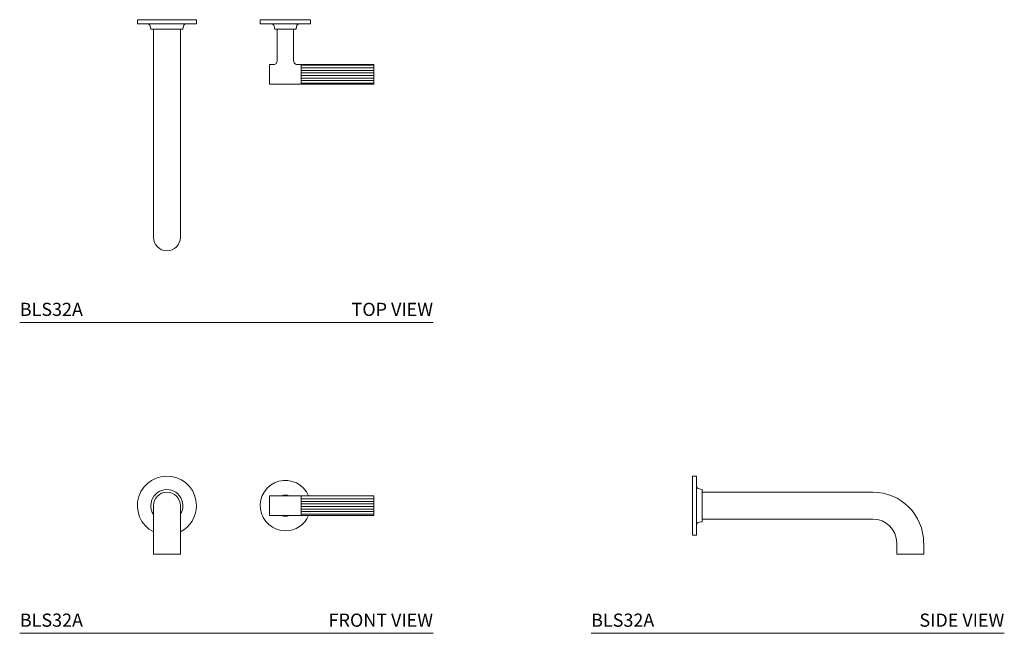
# Model space of a CAD drawing. Units: inches. Extents: x 43.4 to 80.8, y 3.6 to 26.9.
import ezdxf
from ezdxf.enums import TextEntityAlignment as Align

# ---------------------------------------------------------------- set-up
doc = ezdxf.new("R2010")
doc.units = ezdxf.units.IN
doc.header["$LTSCALE"] = 2
doc.header["$MEASUREMENT"] = 0
doc.layers.add('WATERWORKS FITTINGS', color=7, linetype='Continuous', lineweight=9)
doc.styles.add('GOTHAM BOOK', font='GOTHMBOK_0.TTF', dxfattribs={"height": 0.5})

# ---------------------------------------------------------------- blocks, each defined once
blk = doc.blocks.new('BLS32A Top')
at = {"layer": 'WATERWORKS FITTINGS'}
h = blk.add_hatch(dxfattribs=at)
h.set_pattern_fill('ANSI31', color=252, scale=0.78, angle=315)
h.set_pattern_definition([(0, (-63.85329, -26.68548), (3e-17, 0.0975), [])])
h.paths.add_polyline_path([(7.854, -2.143), (7.854, -2.161), (7.854, -2.169), (7.854, -2.172), (7.854, -2.189), (7.854, -2.197), (7.854, -2.2), (7.854, -2.217), (7.854, -2.224), (7.854, -2.227), (7.854, -2.244), (7.854, -2.25), (7.854, -2.254), (7.854, -2.27), (7.854, -2.276), (7.854, -2.279), (7.854, -2.295), (7.854, -2.3), (7.854, -2.304), (7.854, -2.318), (7.854, -2.322), (7.854, -2.327), (7.854, -2.34), (7.854, -2.344), (7.854, -2.348), (7.854, -2.36), (7.854, -2.363), (7.854, -2.368), (7.854, -2.379), (7.854, -2.385), (7.854, -2.395), (7.854, -2.401), (7.854, -2.41), (7.854, -2.415), (7.854, -2.423), (7.854, -2.427), (7.854, -2.434), (7.854, -2.437), (7.854, -2.442), (7.854, -2.445), (7.854, -2.448), (7.854, -2.454), (5.098, -2.454), (5.098, -2.079), (5.098, -1.704), (7.854, -1.704), (7.854, -1.704), (7.854, -1.705), (7.854, -1.708), (7.854, -1.709), (7.854, -1.713), (7.854, -1.715), (7.854, -1.72), (7.854, -1.724), (7.854, -1.73), (7.854, -1.734), (7.854, -1.742), (7.854, -1.747), (7.854, -1.747), (7.854, -1.756), (7.854, -1.761), (7.854, -1.762), (7.854, -1.772), (7.854, -1.777), (7.854, -1.779), (7.854, -1.79), (7.854, -1.794), (7.854, -1.797), (7.854, -1.81), (7.854, -1.814), (7.854, -1.818), (7.854, -1.831), (7.854, -1.835), (7.854, -1.84), (7.854, -1.854), (7.854, -1.858), (7.854, -1.863), (7.854, -1.878), (7.854, -1.882), (7.854, -1.888), (7.854, -1.903), (7.854, -1.907), (7.854, -1.913), (7.854, -1.914), (7.854, -1.93), (7.854, -1.934), (7.854, -1.94), (7.854, -1.94), (7.854, -1.957), (7.854, -1.961), (7.854, -1.967), (7.854, -1.968), (7.854, -1.986), (7.854, -1.989), (7.854, -1.995), (7.854, -1.997), (7.854, -2.014), (7.854, -2.017), (7.854, -2.024), (7.854, -2.026), (7.854, -2.044), (7.854, -2.046), (7.854, -2.053), (7.854, -2.055), (7.854, -2.073), (7.854, -2.075), (7.854, -2.082), (7.854, -2.084), (7.854, -2.103), (7.854, -2.111), (7.854, -2.114), (7.854, -2.132), (7.854, -2.14)])
for p, q in [((-1.122, 0), (-1.122, -0.154)), ((-1.122, 0), (1.122, 0)), ((1.122, -0.154), (1.122, 0)), ((3.543, -0.154), (3.543, 0)), ((3.543, 0), (5.457, 0)), ((5.457, 0), (5.457, -0.154)), ((-1.122, -0.154), (1.122, -0.154)), ((-0.632, -0.25), (-0.61, -0.366)), ((-0.61, -0.366), (0.61, -0.366)), ((-0.512, -0.366), (-0.512, -6.85)), ((0.512, -6.85), (0.512, -0.366)), ((0.61, -0.366), (0.632, -0.25)), ((4.5, -0.154), (3.543, -0.154)), ((4.5, -0.366), (4.096, -0.366)), ((4.187, -1.567), (4.187, -0.366)), ((5.457, -0.154), (4.5, -0.154)), ((4.904, -0.366), (4.5, -0.366)), ((4.812, -0.366), (4.812, -1.567)), ((3.902, -2.079), (3.902, -1.703)), ((3.902, -1.703), (4.069, -1.703)), ((4.931, -1.703), (5.098, -1.703)), ((5.098, -1.703), (5.098, -2.079)), ((5.098, -1.704), (7.854, -1.704)), ((7.854, -1.705), (7.854, -1.704)), ((7.854, -1.704), (7.854, -1.704)), ((7.854, -1.705), (7.854, -1.708)), ((7.854, -1.709), (7.854, -1.708)), ((7.854, -1.709), (7.854, -1.713)), ((7.854, -1.715), (7.854, -1.713)), ((7.854, -1.715), (7.854, -1.72)), ((7.854, -1.724), (7.854, -1.72)), ((7.854, -1.724), (7.854, -1.73)), ((7.854, -1.734), (7.854, -1.73)), ((7.854, -1.734), (7.854, -1.742)), ((7.854, -1.747), (7.854, -1.742)), ((7.854, -1.747), (7.854, -1.756)), ((7.854, -1.747), (7.854, -1.747)), ((7.854, -1.761), (7.854, -1.756)), ((7.854, -1.762), (7.854, -1.761)), ((7.854, -1.762), (7.854, -1.772)), ((7.854, -1.777), (7.854, -1.772)), ((7.854, -1.779), (7.854, -1.777)), ((7.854, -1.779), (7.854, -1.79)), ((7.854, -1.794), (7.854, -1.79)), ((7.854, -1.797), (7.854, -1.794)), ((7.854, -1.797), (7.854, -1.81)), ((7.854, -1.814), (7.854, -1.81)), ((7.854, -1.818), (7.854, -1.814)), ((7.854, -1.818), (7.854, -1.831)), ((7.854, -1.835), (7.854, -1.831)), ((7.854, -1.84), (7.854, -1.835)), ((7.854, -1.84), (7.854, -1.854)), ((7.854, -1.858), (7.854, -1.854)), ((7.854, -1.863), (7.854, -1.858)), ((7.854, -1.863), (7.854, -1.878)), ((3.902, -2.455), (3.902, -2.079)), ((5.098, -2.079), (5.098, -2.455)), ((7.854, -1.882), (7.854, -1.878)), ((7.854, -1.888), (7.854, -1.882)), ((7.854, -1.888), (7.854, -1.903)), ((7.854, -1.907), (7.854, -1.903)), ((7.854, -1.913), (7.854, -1.907)), ((7.854, -1.914), (7.854, -1.913)), ((7.854, -1.914), (7.854, -1.93)), ((7.854, -1.934), (7.854, -1.93)), ((7.854, -1.94), (7.854, -1.934)), ((7.854, -1.94), (7.854, -1.957)), ((7.854, -1.94), (7.854, -1.94)), ((7.854, -1.961), (7.854, -1.957)), ((7.854, -1.967), (7.854, -1.961)), ((7.854, -1.968), (7.854, -1.967)), ((7.854, -1.968), (7.854, -1.986)), ((7.854, -1.989), (7.854, -1.986)), ((7.854, -1.995), (7.854, -1.989)), ((7.854, -1.997), (7.854, -1.995)), ((7.854, -1.997), (7.854, -2.014)), ((7.854, -2.017), (7.854, -2.014)), ((7.854, -2.024), (7.854, -2.017)), ((7.854, -2.026), (7.854, -2.024)), ((7.854, -2.026), (7.854, -2.044)), ((7.854, -2.046), (7.854, -2.044)), ((7.854, -2.053), (7.854, -2.046)), ((7.854, -2.055), (7.854, -2.053)), ((7.854, -2.055), (7.854, -2.073)), ((7.854, -2.075), (7.854, -2.073)), ((7.854, -2.082), (7.854, -2.075)), ((7.854, -2.084), (7.854, -2.082)), ((7.854, -2.084), (7.854, -2.103)), ((7.854, -2.104), (7.854, -2.103)), ((7.854, -2.111), (7.854, -2.104)), ((7.854, -2.114), (7.854, -2.111)), ((7.854, -2.114), (7.854, -2.132)), ((7.854, -2.133), (7.854, -2.132)), ((7.854, -2.14), (7.854, -2.133)), ((7.854, -2.143), (7.854, -2.14)), ((7.854, -2.143), (7.854, -2.161)), ((7.854, -2.162), (7.854, -2.161)), ((7.854, -2.169), (7.854, -2.162)), ((7.854, -2.172), (7.854, -2.169)), ((7.854, -2.172), (7.854, -2.189)), ((7.854, -2.19), (7.854, -2.189)), ((7.854, -2.197), (7.854, -2.19)), ((7.854, -2.2), (7.854, -2.197)), ((7.854, -2.2), (7.854, -2.217)), ((7.854, -2.218), (7.854, -2.217)), ((7.854, -2.224), (7.854, -2.218)), ((7.854, -2.227), (7.854, -2.224)), ((7.854, -2.227), (7.854, -2.244)), ((5.098, -2.455), (3.902, -2.455)), ((7.854, -2.454), (5.098, -2.454)), ((7.854, -2.244), (7.854, -2.244)), ((7.854, -2.25), (7.854, -2.244)), ((7.854, -2.254), (7.854, -2.25)), ((7.854, -2.254), (7.854, -2.27)), ((7.854, -2.276), (7.854, -2.27)), ((7.854, -2.279), (7.854, -2.276)), ((7.854, -2.279), (7.854, -2.295)), ((7.854, -2.3), (7.854, -2.295)), ((7.854, -2.304), (7.854, -2.3)), ((7.854, -2.304), (7.854, -2.318)), ((7.854, -2.322), (7.854, -2.318)), ((7.854, -2.327), (7.854, -2.322)), ((7.854, -2.327), (7.854, -2.34)), ((7.854, -2.344), (7.854, -2.34)), ((7.854, -2.348), (7.854, -2.344)), ((7.854, -2.348), (7.854, -2.36)), ((7.854, -2.363), (7.854, -2.36)), ((7.854, -2.368), (7.854, -2.363)), ((7.854, -2.368), (7.854, -2.379)), ((7.854, -2.381), (7.854, -2.379)), ((7.854, -2.385), (7.854, -2.381)), ((7.854, -2.385), (7.854, -2.395)), ((7.854, -2.397), (7.854, -2.395)), ((7.854, -2.401), (7.854, -2.397)), ((7.854, -2.401), (7.854, -2.41)), ((7.854, -2.411), (7.854, -2.41)), ((7.854, -2.415), (7.854, -2.411)), ((7.854, -2.415), (7.854, -2.423)), ((7.854, -2.427), (7.854, -2.423)), ((7.854, -2.427), (7.854, -2.434)), ((7.854, -2.437), (7.854, -2.434)), ((7.854, -2.437), (7.854, -2.442)), ((7.854, -2.445), (7.854, -2.442)), ((7.854, -2.445), (7.854, -2.448)), ((7.854, -2.45), (7.854, -2.448)), ((7.854, -2.45), (7.854, -2.452)), ((7.854, -2.453), (7.854, -2.452)), ((7.854, -2.453), (7.854, -2.454)), ((-0.512, -6.85), (-0.512, -8.268)), ((0.512, -8.268), (0.512, -6.85))]:
    blk.add_line(p, q, dxfattribs=at)
for centre, radius, start, end in [((-0.748, -0.272), 0.118, 10.5, 90), ((0.748, -0.272), 0.118, 90, 169.5), ((0, -8.268), 0.512, 180, 270), ((0, -8.268), 0.512, 270, 0)]:
    blk.add_arc(centre, radius, start, end, dxfattribs=at)
for points, knots in [([(4.096, -0.366), (4.091, -0.34), (4.082, -0.292), (4.074, -0.233), (4.054, -0.2), (4.035, -0.179), (4.013, -0.165), (3.99, -0.157), (3.971, -0.154), (3.962, -0.154), (3.957, -0.154)], [0, 0, 0, 0, 0.282945, 0.510266, 0.603384, 0.682814, 0.80018, 0.87182, 0.935127, 1, 1, 1, 1]), ([(5.046, -0.154), (5.041, -0.153), (5.034, -0.153), (5.018, -0.155), (4.996, -0.16), (4.971, -0.174), (4.948, -0.196), (4.926, -0.231), (4.919, -0.291), (4.909, -0.34), (4.904, -0.366)], [0, 0, 0, 0, 0.074165, 0.120538, 0.176122, 0.316845, 0.403312, 0.500555, 0.727784, 1, 1, 1, 1]), ([(4.066, -1.703), (4.082, -1.699), (4.115, -1.692), (4.155, -1.659), (4.182, -1.616), (4.186, -1.583), (4.187, -1.566)], [0, 0, 0, 0, 0.25, 0.500003, 0.750005, 1, 1, 1, 1]), ([(4.812, -1.566), (4.814, -1.583), (4.818, -1.616), (4.845, -1.659), (4.885, -1.692), (4.918, -1.699), (4.934, -1.703)], [0, 0, 0, 0, 0.249997, 0.499999, 0.750002, 1, 1, 1, 1])]:
    blk.add_open_spline(points, degree=3, knots=knots, dxfattribs=at)
blk = doc.blocks.new('BLS32A FRONT')
at = {"layer": 'WATERWORKS FITTINGS'}
h = blk.add_hatch(dxfattribs=at)
h.set_pattern_fill('ANSI31', color=252, scale=0.78, angle=315)
h.set_pattern_definition([(0, (-77.10216, -25.41078), (3e-17, 0.0975), [])])
h.paths.add_polyline_path([(7.854, 0.149), (7.854, 0.165), (7.854, 0.171), (7.854, 0.175), (7.854, 0.191), (7.854, 0.197), (7.854, 0.201), (7.854, 0.216), (7.854, 0.221), (7.854, 0.225), (7.854, 0.239), (7.854, 0.244), (7.854, 0.248), (7.854, 0.261), (7.854, 0.265), (7.854, 0.269), (7.854, 0.281), (7.854, 0.284), (7.854, 0.289), (7.854, 0.3), (7.854, 0.302), (7.854, 0.307), (7.854, 0.317), (7.854, 0.323), (7.854, 0.332), (7.854, 0.337), (7.854, 0.344), (7.854, 0.349), (7.854, 0.355), (7.854, 0.358), (7.854, 0.363), (7.854, 0.366), (7.854, 0.369), (7.854, 0.371), (7.854, 0.375), (5.098, 0.375), (5.098, -0.375), (7.854, -0.375), (7.854, -0.374), (7.854, -0.373), (7.854, -0.371), (7.854, -0.369), (7.854, -0.366), (7.854, -0.363), (7.854, -0.358), (7.854, -0.355), (7.854, -0.349), (7.854, -0.344), (7.854, -0.337), (7.854, -0.332), (7.854, -0.332), (7.854, -0.323), (7.854, -0.318), (7.854, -0.317), (7.854, -0.307), (7.854, -0.302), (7.854, -0.3), (7.854, -0.289), (7.854, -0.284), (7.854, -0.281), (7.854, -0.269), (7.854, -0.265), (7.854, -0.261), (7.854, -0.248), (7.854, -0.244), (7.854, -0.239), (7.854, -0.225), (7.854, -0.221), (7.854, -0.216), (7.854, -0.201), (7.854, -0.197), (7.854, -0.191), (7.854, -0.175), (7.854, -0.171), (7.854, -0.165), (7.854, -0.165), (7.854, -0.149), (7.854, -0.145), (7.854, -0.139), (7.854, -0.138), (7.854, -0.121), (7.854, -0.118), (7.854, -0.111), (7.854, -0.11), (7.854, -0.093), (7.854, -0.09), (7.854, -0.083), (7.854, -0.082), (7.854, -0.064), (7.854, -0.061), (7.854, -0.055), (7.854, -0.053), (7.854, -0.035), (7.854, -0.033), (7.854, -0.026), (7.854, -0.024), (7.854, -0.006), (7.854, -0.003), (7.854, 0.003), (7.854, 0.006), (7.854, 0.024), (7.854, 0.026), (7.854, 0.033), (7.854, 0.035), (7.854, 0.053), (7.854, 0.055), (7.854, 0.061), (7.854, 0.064), (7.854, 0.082), (7.854, 0.09), (7.854, 0.093), (7.854, 0.11), (7.854, 0.118), (7.854, 0.121), (7.854, 0.138), (7.854, 0.145)], flags=17)
h.paths.add_polyline_path([(7.854, -0.358), (7.854, -0.355), (7.854, -0.349), (7.854, -0.344), (7.854, -0.337), (7.854, -0.332), (7.854, -0.332), (7.854, -0.323), (7.854, -0.318), (7.854, -0.317), (7.854, -0.307), (7.854, -0.302), (7.854, -0.3), (7.854, -0.289), (7.854, -0.284), (7.854, -0.281), (7.854, -0.269), (7.854, -0.265), (7.854, -0.261), (7.854, -0.248), (7.854, -0.244), (7.854, -0.239), (7.854, -0.225), (7.854, -0.221), (7.854, -0.216), (7.854, -0.201), (7.854, -0.197), (7.854, -0.191), (7.854, -0.175), (7.854, -0.171), (7.854, -0.165), (7.854, -0.165), (7.854, -0.149), (7.854, -0.145), (7.854, -0.139), (7.854, -0.138), (7.854, -0.121), (7.854, -0.118), (7.854, -0.111), (7.854, -0.11), (7.854, -0.093), (7.854, -0.09), (7.854, -0.083), (7.854, -0.082), (7.854, -0.064), (7.854, -0.061), (7.854, -0.055), (7.854, -0.053), (7.854, -0.035), (7.854, -0.033), (7.854, -0.026), (7.854, -0.024), (7.854, -0.006), (7.854, -0.003), (7.854, 0.003), (7.854, 0.006), (7.854, 0.024), (7.854, 0.026), (7.854, 0.033), (7.854, 0.035), (7.854, 0.053), (7.854, 0.055), (7.854, 0.061), (7.854, 0.064), (7.854, 0.082), (7.854, 0.083), (7.854, 0.09), (7.854, 0.093), (7.854, 0.11), (7.854, 0.111), (7.854, 0.118), (7.854, 0.121), (7.854, 0.138), (7.854, 0.145), (7.854, 0.149), (7.854, 0.165), (7.854, 0.171), (7.854, 0.175), (7.854, 0.191), (7.854, 0.197), (7.854, 0.201), (7.854, 0.216), (7.854, 0.221), (7.854, 0.225), (7.854, 0.239), (7.854, 0.244), (7.854, 0.248), (7.854, 0.261), (7.854, 0.265), (7.854, 0.269), (7.854, 0.281), (7.854, 0.284), (7.854, 0.289), (7.854, 0.3), (7.854, 0.302), (7.854, 0.307), (7.854, 0.317), (7.854, 0.318), (7.854, 0.323), (7.854, 0.332), (7.854, 0.332), (7.854, 0.337), (7.854, 0.344), (7.854, 0.349), (7.854, 0.355), (7.854, 0.358), (7.854, 0.363), (7.854, 0.366), (7.854, 0.369), (7.854, 0.371), (7.854, 0.373), (7.854, 0.375), (5.098, 0.375), (5.098, -0.375), (7.854, -0.375), (7.854, -0.374), (7.854, -0.373), (7.854, -0.371), (7.854, -0.369), (7.854, -0.366), (7.854, -0.363)], flags=17)
h.paths.add_polyline_path([(7.854, 0.068), (7.854, 0.071), (7.854, 0.089), (7.854, 0.096), (7.854, 0.1), (7.854, 0.117), (7.854, 0.123), (7.854, 0.127), (7.854, 0.144), (7.854, 0.15), (7.854, 0.154), (7.854, 0.169), (7.854, 0.175), (7.854, 0.179), (7.854, 0.194), (7.854, 0.199), (7.854, 0.203), (7.854, 0.218), (7.854, 0.222), (7.854, 0.226), (7.854, 0.239), (7.854, 0.243), (7.854, 0.247), (7.854, 0.26), (7.854, 0.263), (7.854, 0.267), (7.854, 0.278), (7.854, 0.285), (7.854, 0.295), (7.854, 0.301), (7.854, 0.31), (7.854, 0.315), (7.854, 0.323), (7.854, 0.327), (7.854, 0.333), (7.854, 0.337), (7.854, 0.342), (7.854, 0.344), (7.854, 0.348), (7.854, 0.353), (5.098, 0.353), (5.098, -0.397), (7.854, -0.397), (7.854, -0.396), (7.854, -0.395), (7.854, -0.393), (7.854, -0.391), (7.854, -0.388), (7.854, -0.385), (7.854, -0.38), (7.854, -0.377), (7.854, -0.37), (7.854, -0.366), (7.854, -0.358), (7.854, -0.354), (7.854, -0.353), (7.854, -0.344), (7.854, -0.34), (7.854, -0.338), (7.854, -0.328), (7.854, -0.324), (7.854, -0.322), (7.854, -0.31), (7.854, -0.306), (7.854, -0.303), (7.854, -0.291), (7.854, -0.286), (7.854, -0.283), (7.854, -0.269), (7.854, -0.265), (7.854, -0.261), (7.854, -0.247), (7.854, -0.243), (7.854, -0.237), (7.854, -0.222), (7.854, -0.218), (7.854, -0.213), (7.854, -0.197), (7.854, -0.193), (7.854, -0.187), (7.854, -0.187), (7.854, -0.17), (7.854, -0.167), (7.854, -0.161), (7.854, -0.16), (7.854, -0.143), (7.854, -0.14), (7.854, -0.133), (7.854, -0.132), (7.854, -0.115), (7.854, -0.112), (7.854, -0.105), (7.854, -0.104), (7.854, -0.086), (7.854, -0.083), (7.854, -0.076), (7.854, -0.075), (7.854, -0.057), (7.854, -0.054), (7.854, -0.047), (7.854, -0.045), (7.854, -0.027), (7.854, -0.018), (7.854, -0.016), (7.854, 0.002), (7.854, 0.011), (7.854, 0.013), (7.854, 0.031), (7.854, 0.04), (7.854, 0.043), (7.854, 0.06)])
for p, q in [((3.902, 0.376), (3.902, -0.376)), ((5.098, 0.376), (3.902, 0.376)), ((5.098, -0.376), (5.098, 0.376)), ((7.854, 0.375), (5.098, 0.375)), ((7.854, 0.374), (7.854, 0.375)), ((7.854, 0.374), (7.854, 0.373)), ((7.854, 0.371), (7.854, 0.373)), ((7.854, 0.371), (7.854, 0.369)), ((7.854, 0.366), (7.854, 0.369)), ((7.854, 0.366), (7.854, 0.363)), ((7.854, 0.358), (7.854, 0.363)), ((7.854, 0.358), (7.854, 0.355)), ((7.854, 0.349), (7.854, 0.355)), ((7.854, 0.349), (7.854, 0.344)), ((7.854, 0.337), (7.854, 0.344)), ((7.854, 0.337), (7.854, 0.332)), ((7.854, 0.323), (7.854, 0.332)), ((7.854, 0.332), (7.854, 0.332)), ((7.854, 0.323), (7.854, 0.318)), ((7.854, 0.318), (7.854, 0.317)), ((7.854, 0.307), (7.854, 0.317)), ((7.854, 0.307), (7.854, 0.302)), ((7.854, 0.302), (7.854, 0.3)), ((7.854, 0.289), (7.854, 0.3)), ((7.854, 0.289), (7.854, 0.284)), ((7.854, 0.284), (7.854, 0.281)), ((7.854, 0.269), (7.854, 0.281)), ((7.854, 0.269), (7.854, 0.265)), ((7.854, 0.265), (7.854, 0.261)), ((7.854, 0.248), (7.854, 0.261)), ((7.854, 0.248), (7.854, 0.244)), ((7.854, 0.244), (7.854, 0.239)), ((7.854, 0.225), (7.854, 0.239)), ((7.854, 0.225), (7.854, 0.221)), ((7.854, 0.221), (7.854, 0.216)), ((7.854, 0.201), (7.854, 0.216)), ((7.854, 0.201), (7.854, 0.197)), ((7.854, 0.197), (7.854, 0.191)), ((7.854, 0.175), (7.854, 0.191)), ((7.854, 0.175), (7.854, 0.171)), ((7.854, 0.171), (7.854, 0.165)), ((7.854, 0.149), (7.854, 0.165)), ((7.854, 0.165), (7.854, 0.165)), ((7.854, 0.149), (7.854, 0.145)), ((7.854, 0.145), (7.854, 0.139)), ((7.854, 0.139), (7.854, 0.138)), ((7.854, 0.121), (7.854, 0.138)), ((7.854, 0.121), (7.854, 0.118)), ((7.854, 0.118), (7.854, 0.111)), ((7.854, 0.111), (7.854, 0.11)), ((7.854, 0.093), (7.854, 0.11)), ((7.854, 0.093), (7.854, 0.09)), ((7.854, 0.09), (7.854, 0.083)), ((7.854, 0.083), (7.854, 0.082)), ((7.854, 0.064), (7.854, 0.082)), ((7.854, 0.064), (7.854, 0.061)), ((7.854, 0.061), (7.854, 0.055)), ((7.854, 0.055), (7.854, 0.053)), ((7.854, 0.035), (7.854, 0.053)), ((7.854, 0.035), (7.854, 0.033)), ((7.854, 0.033), (7.854, 0.026)), ((7.854, 0.026), (7.854, 0.024)), ((7.854, 0.006), (7.854, 0.024)), ((7.854, 0.006), (7.854, 0.003)), ((7.854, 0.003), (7.854, -0.003)), ((-0.512, 0), (-0.512, -1.417)), ((0.512, -1.417), (0.512, 0)), ((7.854, -0.003), (7.854, -0.006)), ((7.854, -0.024), (7.854, -0.006)), ((7.854, -0.024), (7.854, -0.026)), ((7.854, -0.026), (7.854, -0.033)), ((7.854, -0.033), (7.854, -0.035)), ((7.854, -0.053), (7.854, -0.035)), ((7.854, -0.053), (7.854, -0.055)), ((7.854, -0.055), (7.854, -0.061)), ((7.854, -0.061), (7.854, -0.064)), ((7.854, -0.082), (7.854, -0.064)), ((7.854, -0.082), (7.854, -0.083)), ((7.854, -0.083), (7.854, -0.09)), ((7.854, -0.09), (7.854, -0.093)), ((7.854, -0.11), (7.854, -0.093)), ((7.854, -0.11), (7.854, -0.111)), ((7.854, -0.111), (7.854, -0.118)), ((7.854, -0.118), (7.854, -0.121)), ((7.854, -0.138), (7.854, -0.121)), ((7.854, -0.138), (7.854, -0.139)), ((7.854, -0.139), (7.854, -0.145)), ((7.854, -0.145), (7.854, -0.149)), ((7.854, -0.165), (7.854, -0.149)), ((7.854, -0.165), (7.854, -0.165)), ((7.854, -0.165), (7.854, -0.171)), ((7.854, -0.171), (7.854, -0.175)), ((7.854, -0.191), (7.854, -0.175)), ((7.854, -0.191), (7.854, -0.197)), ((7.854, -0.197), (7.854, -0.201)), ((7.854, -0.216), (7.854, -0.201)), ((7.854, -0.216), (7.854, -0.221)), ((7.854, -0.221), (7.854, -0.225)), ((7.854, -0.239), (7.854, -0.225)), ((7.854, -0.239), (7.854, -0.244)), ((7.854, -0.244), (7.854, -0.248)), ((7.854, -0.261), (7.854, -0.248)), ((7.854, -0.261), (7.854, -0.265)), ((7.854, -0.265), (7.854, -0.269)), ((7.854, -0.281), (7.854, -0.269)), ((7.854, -0.281), (7.854, -0.284)), ((7.854, -0.284), (7.854, -0.289)), ((7.854, -0.3), (7.854, -0.289)), ((7.854, -0.3), (7.854, -0.302)), ((7.854, -0.302), (7.854, -0.307)), ((7.854, -0.317), (7.854, -0.307)), ((7.854, -0.317), (7.854, -0.318)), ((7.854, -0.318), (7.854, -0.323)), ((7.854, -0.332), (7.854, -0.323)), ((7.854, -0.332), (7.854, -0.332)), ((7.854, -0.332), (7.854, -0.337)), ((7.854, -0.344), (7.854, -0.337)), ((7.854, -0.344), (7.854, -0.349)), ((7.854, -0.355), (7.854, -0.349)), ((7.854, -0.355), (7.854, -0.358)), ((7.854, -0.363), (7.854, -0.358)), ((7.854, -0.363), (7.854, -0.366)), ((7.854, -0.369), (7.854, -0.366)), ((7.854, -0.369), (7.854, -0.371)), ((7.854, -0.373), (7.854, -0.371)), ((7.854, -0.373), (7.854, -0.374)), ((3.902, -0.376), (5.098, -0.376)), ((5.098, -0.375), (7.854, -0.375)), ((7.854, -0.375), (7.854, -0.374)), ((-0.512, -1.417), (-0.512, -1.85)), ((0.512, -1.85), (0.512, -1.417)), ((-0.512, -1.85), (0.512, -1.85))]:
    blk.add_line(p, q, dxfattribs=at)
for centre, radius, start, end in [((0, 0), 1.122, 0, 242.8617), ((4.5, 0), 0.957, 22.717, 270), ((0, 0), 0.61, 327.0041, 180), ((0, 0), 0.512, 90, 180), ((0, 0), 0.512, 0, 90), ((4.5, 0), 0.404, 68.7025, 111.2975), ((0, 0), 0.61, 180, 212.9959), ((0, 0), 1.122, 297.1383, 0), ((4.5, 0), 0.957, 270, 337.283), ((4.5, 0), 0.404, 248.7025, 270), ((4.5, 0), 0.404, 270, 291.2975)]:
    blk.add_arc(centre, radius, start, end, dxfattribs=at)
blk = doc.blocks.new('BLS32A SIDE')
at = {"layer": 'WATERWORKS FITTINGS'}
for p, q in [((0.154, 1.122), (0, 1.122)), ((0, -1.122), (0, 1.122)), ((0.154, -1.122), (0.154, 1.122)), ((0.366, 0.61), (0.25, 0.632)), ((0.366, 0), (0.366, 0.61)), ((6.85, 0.512), (0.366, 0.512)), ((0.366, -0.61), (0.366, 0)), ((0.25, -0.632), (0.366, -0.61)), ((0.366, -0.512), (6.85, -0.512)), ((0, -1.122), (0.154, -1.122)), ((7.756, -1.417), (7.756, -1.85)), ((8.78, -1.85), (8.78, -1.417)), ((7.756, -1.85), (8.78, -1.85))]:
    blk.add_line(p, q, dxfattribs=at)
for centre, radius, start, end in [((0.272, 0.748), 0.118, 180, 259.5), ((6.85, -1.417), 1.929, 0, 90), ((0.272, -0.748), 0.118, 100.5, 180), ((6.85, -1.417), 0.906, 0, 90)]:
    blk.add_arc(centre, radius, start, end, dxfattribs=at)

msp = doc.modelspace()

# ---------------------------------------------------------------- linework, layer by layer
at = {"layer": 'WATERWORKS FITTINGS', "color": 251}
for p, q in [((43.387, 15.41), (59.082, 15.41)), ((43.388, 3.603), (59.082, 3.603)), ((65.082, 3.603), (80.776, 3.603))]:
    msp.add_line(p, q, dxfattribs=at)

# ---------------------------------------------------------------- block references
at = {"layer": 'WATERWORKS FITTINGS'}
for name, p in [('BLS32A Top', (48.976, 26.914)), ('BLS32A FRONT', (48.976, 8.454)), ('BLS32A SIDE', (68.934, 8.454))]:
    msp.add_blockref(name, p, dxfattribs=at)

# ---------------------------------------------------------------- texts
at = {"layer": 'WATERWORKS FITTINGS', "color": 251, "style": 'GOTHAM BOOK'}
for p in [(43.391, 15.66), (43.393, 3.853), (65.087, 3.853)]:
    msp.add_text('BLS32A', height=0.5, dxfattribs=at).set_placement(p)
for s, p in [('TOP VIEW', (59.082, 15.66)), ('FRONT VIEW', (59.082, 3.853)), ('SIDE VIEW', (80.776, 3.853))]:
    msp.add_text(s, height=0.5, dxfattribs=at).set_placement(p, align=Align.RIGHT)

doc.saveas('drawing.dxf')
